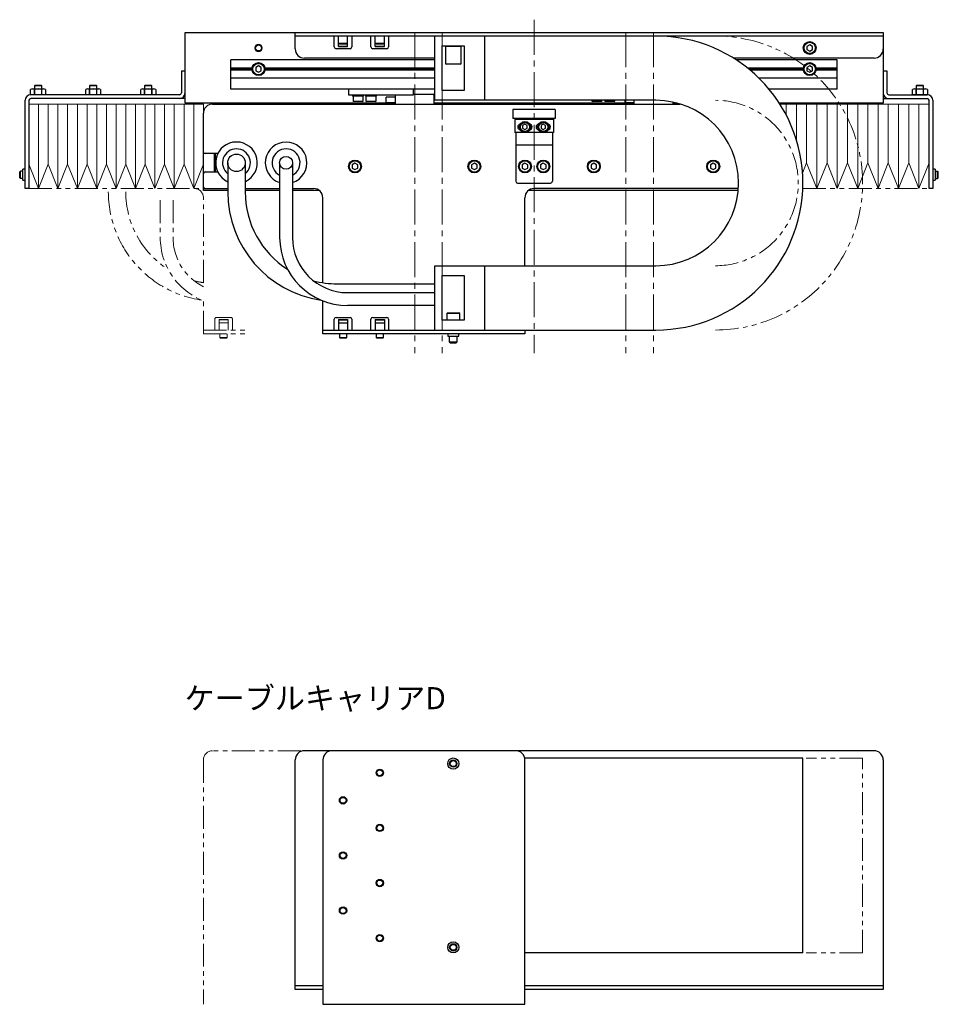
# Model space of a CAD drawing. Extents: x 67 to 1525, y -629 to 803.
# Drawn here: x 723 to 1223, y 267 to 803 of the extents above; entities that cross this region are included whole.
import ezdxf

# ---------------------------------------------------------------- set-up
doc = ezdxf.new("R2010")
doc.units = 0
doc.header["$MEASUREMENT"] = 0
doc.linetypes.add('CENTER2', pattern=[28.575, 19.05, -3.175, 3.175, -3.175])
doc.linetypes.add('PHANTOM', pattern=[2.5, 1.25, -0.25, 0.25, -0.25, 0.25, -0.25])
for name, color, linetype, lineweight in [('中心線', 7, 'CENTER2', 15), ('二点鎖線', 7, 'PHANTOM', 5), ('実線', 255, 'CONTINUOUS', 30), ('細線', 7, 'CONTINUOUS', 15)]:
    doc.layers.add(name, color=color, linetype=linetype, lineweight=lineweight)
doc.styles.get("Standard").update_dxf_attribs({"font": 'isocp.shx', "bigfont": 'bigfont.shx'})

# ---------------------------------------------------------------- blocks, each defined once
blk = doc.blocks.new('*U1')
at = {"layer": '中心線', "color": 0}
blk.add_line((0, 31.38), (0, -150.12), dxfattribs=at)
blk = doc.blocks.new('*U2')
at = {"layer": '中心線', "color": 0}
blk.add_line((0, 24.62), (0, -150.12), dxfattribs=at)
blk = doc.blocks.new('*U3')
at = {"layer": '中心線', "color": 0}
blk.add_line((0, 24.62), (0, -150.12), dxfattribs=at)
blk = doc.blocks.new('*U4')
at = {"layer": '中心線', "color": 0}
blk.add_line((0, 24.62), (0, -150.12), dxfattribs=at)
blk = doc.blocks.new('*U5')
at = {"layer": '中心線', "color": 0}
blk.add_line((0, 24.62), (0, -150.12), dxfattribs=at)

msp = doc.modelspace()

# ---------------------------------------------------------------- linework, layer by layer
at = {"layer": '二点鎖線', "ltscale": 10}
for p, q in [((727.79, 711.3), (822.79, 711.3)), ((1149.02, 711.3), (1217.79, 711.3)), ((799.29, 704.98), (799.29, 684.65)), ((806.29, 704.98), (806.29, 684.65)), ((822.79, 660.06), (822.79, 706.3)), ((822.79, 632.3), (822.79, 650.2)), ((828.99, 634.3), (828.99, 640.2)), ((829.99, 641.2), (837.59, 641.2)), ((831.29, 640.02), (836.29, 640.02)), ((831.29, 640.02), (831.29, 634.3)), ((831.29, 639.8), (836.29, 639.8)), ((831.29, 638.3), (836.29, 638.3)), ((836.29, 640.02), (836.29, 634.3)), ((838.59, 640.2), (838.59, 634.3)), ((822.79, 634.3), (847.17, 634.3)), ((822.79, 632.3), (847.17, 632.3)), ((831.79, 632.3), (831.79, 630.18)), ((835.79, 630.18), (835.79, 632.3)), ((831.79, 630.18), (832.17, 629.8)), ((831.79, 630.18), (835.79, 630.18)), ((835.41, 629.8), (832.17, 629.8)), ((835.41, 629.8), (835.79, 630.18)), ((875.84, 405.34), (827.79, 405.34)), ((822.79, 400.34), (822.79, 267.34)), ((1181.58, 401.34), (1150.88, 401.34)), ((1181.58, 295.34), (1181.58, 401.34)), ((1181.58, 295.34), (1150.94, 295.34))]:
    msp.add_line(p, q, dxfattribs=at)
for centre, radius, start, end in [((1101.58, 714.3), 80, 270, 90), ((1101.58, 714.3), 45, 270, 90), ((830.54, 709.45), 59.5, 180, 261.5881), ((830.54, 709.45), 50, 180, 237.3878), ((817.79, 706.3), 5, 0, 90), ((836.29, 684.65), 37, 180, 248.6007), ((836.29, 684.65), 30, 180, 243.2563), ((830.54, 709.45), 50, 255.0684, 261.0832), ((829.99, 640.2), 1, 90, 180), ((837.59, 640.2), 1, 360, 90), ((827.79, 400.34), 5, 90, 180)]:
    msp.add_arc(centre, radius, start, end, dxfattribs=at)
at = {"layer": '実線'}
for p, q in [((812.79, 757.8), (812.79, 796.3)), ((812.79, 796.3), (1192.79, 796.3)), ((872.79, 787.3), (872.79, 796.3)), ((1192.79, 794.3), (872.79, 794.3)), ((893.99, 788.4), (893.99, 794.3)), ((896.29, 788.59), (896.29, 794.3)), ((901.29, 788.59), (901.29, 794.3)), ((903.59, 794.3), (903.59, 788.4)), ((913.99, 788.4), (913.99, 794.3)), ((916.29, 788.59), (916.29, 794.3)), ((921.29, 788.59), (921.29, 794.3)), ((923.59, 794.3), (923.59, 788.4)), ((948.79, 759.3), (948.79, 794.3)), ((975.79, 794.3), (975.79, 759.3)), ((1192.79, 796.3), (1192.79, 757.8)), ((901.29, 790.3), (896.29, 790.3)), ((896.29, 788.8), (901.29, 788.8)), ((896.29, 788.59), (901.29, 788.59)), ((896.89, 790.1), (900.69, 790.1)), ((921.29, 790.3), (916.29, 790.3)), ((916.29, 788.8), (921.29, 788.8)), ((916.29, 788.59), (921.29, 788.59)), ((916.89, 790.1), (920.69, 790.1)), ((952.79, 788.95), (964.79, 788.95)), ((952.79, 764.65), (952.79, 788.95)), ((954.84, 788.95), (954.54, 788.65)), ((954.54, 788.65), (954.54, 779.25)), ((963.04, 788.65), (954.54, 788.65)), ((963.04, 788.65), (962.74, 788.95)), ((963.04, 779.25), (963.04, 788.65)), ((964.79, 788.95), (964.79, 764.65)), ((1152.79, 789.53), (1151.29, 788.67)), ((1151.29, 788.67), (1151.29, 786.94)), ((1154.29, 788.67), (1152.79, 789.53)), ((1154.29, 786.94), (1154.29, 788.67)), ((902.59, 787.4), (894.99, 787.4)), ((922.59, 787.4), (914.99, 787.4)), ((1151.29, 786.94), (1152.79, 786.07)), ((1152.79, 786.07), (1154.29, 786.94)), ((837.79, 765.3), (837.79, 781.3)), ((948.79, 781.3), (837.79, 781.3)), ((852.79, 778.03), (851.29, 777.17)), ((851.29, 777.17), (851.29, 775.44)), ((854.29, 777.17), (852.79, 778.03)), ((854.29, 775.44), (854.29, 777.17)), ((948.79, 782.3), (877.79, 782.3)), ((954.54, 779.25), (954.84, 778.95)), ((954.54, 779.25), (963.04, 779.25)), ((962.74, 778.95), (954.84, 778.95)), ((962.74, 778.95), (963.04, 779.25)), ((1187.79, 782.3), (1111.22, 782.3)), ((1167.79, 781.3), (1112.79, 781.3)), ((1152.79, 778.03), (1151.29, 777.17)), ((1151.29, 777.17), (1151.29, 775.44)), ((1154.29, 777.17), (1152.79, 778.03)), ((1154.29, 775.44), (1154.29, 777.17)), ((1167.79, 765.3), (1167.79, 781.3)), ((810.79, 775.3), (812.79, 775.3)), ((810.79, 775.3), (810.79, 763.3)), ((849.33, 776.8), (837.79, 776.8)), ((849.29, 776.3), (837.79, 776.3)), ((849.33, 775.8), (837.79, 775.8)), ((851.29, 775.44), (852.79, 774.57)), ((852.79, 774.57), (854.29, 775.44)), ((948.79, 776.8), (856.26, 776.8)), ((948.79, 775.8), (856.26, 775.8)), ((948.79, 776.3), (856.29, 776.3)), ((1149.33, 776.8), (1119.02, 776.8)), ((1149.29, 776.3), (1119.63, 776.3)), ((1149.33, 775.8), (1120.24, 775.8)), ((1151.29, 775.44), (1152.79, 774.57)), ((1152.79, 774.57), (1154.29, 775.44)), ((1167.79, 776.8), (1156.26, 776.8)), ((1167.79, 775.8), (1156.26, 775.8)), ((1167.79, 776.3), (1156.29, 776.3)), ((1192.79, 775.3), (1194.79, 775.3)), ((1194.79, 775.3), (1194.79, 763.3)), ((731.17, 767.6), (730.79, 767.22)), ((730.79, 767.22), (730.79, 762.3)), ((734.79, 767.22), (730.79, 767.22)), ((731.17, 767.6), (734.41, 767.6)), ((734.79, 767.22), (734.41, 767.6)), ((734.79, 762.3), (734.79, 767.22)), ((761.17, 767.6), (760.79, 767.22)), ((760.79, 767.22), (760.79, 762.3)), ((764.79, 767.22), (760.79, 767.22)), ((761.17, 767.6), (764.41, 767.6)), ((764.79, 767.22), (764.41, 767.6)), ((764.79, 762.3), (764.79, 767.22)), ((791.17, 767.6), (790.79, 767.22)), ((790.79, 767.22), (790.79, 762.3)), ((794.79, 767.22), (790.79, 767.22)), ((791.17, 767.6), (794.41, 767.6)), ((794.79, 767.22), (794.41, 767.6)), ((794.79, 762.3), (794.79, 767.22)), ((948.79, 771.3), (837.79, 771.3)), ((1167.79, 771.3), (1125.21, 771.3)), ((1211.17, 767.6), (1210.79, 767.22)), ((1210.79, 767.22), (1210.79, 762.3)), ((1214.79, 767.22), (1210.79, 767.22)), ((1211.17, 767.6), (1214.41, 767.6)), ((1214.79, 767.22), (1214.41, 767.6)), ((1214.79, 762.3), (1214.79, 767.22)), ((728.75, 762.3), (728.75, 765.13)), ((736.83, 762.3), (728.75, 762.3)), ((809.79, 762.3), (728.79, 762.3)), ((729.76, 765.5), (735.82, 765.5)), ((730.77, 762.3), (730.77, 765.13)), ((734.81, 762.3), (734.81, 765.13)), ((736.83, 765.13), (736.83, 762.3)), ((758.75, 762.3), (758.75, 765.13)), ((766.83, 762.3), (758.75, 762.3)), ((759.76, 765.5), (765.82, 765.5)), ((760.77, 762.3), (760.77, 765.13)), ((764.81, 762.3), (764.81, 765.13)), ((766.83, 765.13), (766.83, 762.3)), ((788.75, 762.3), (788.75, 765.13)), ((796.83, 762.3), (788.75, 762.3)), ((789.76, 765.5), (795.82, 765.5)), ((790.77, 762.3), (790.77, 765.13)), ((794.81, 762.3), (794.81, 765.13)), ((796.83, 765.13), (796.83, 762.3)), ((948.79, 765.3), (837.79, 765.3)), ((901.99, 762.1), (901.99, 765.3)), ((936.99, 762.1), (901.99, 762.1)), ((903.99, 762.1), (903.99, 761.6)), ((909.99, 761.6), (903.99, 761.6)), ((904.24, 761.6), (904.24, 758.9)), ((909.74, 758.9), (909.74, 761.6)), ((909.99, 761.6), (909.99, 762.1)), ((910.99, 762.1), (910.99, 761.6)), ((916.99, 761.6), (910.99, 761.6)), ((911.24, 761.6), (911.24, 758.9)), ((916.74, 758.9), (916.74, 761.6)), ((916.99, 761.6), (916.99, 762.1)), ((927.29, 761.1), (922.29, 761.1)), ((922.29, 758.1), (922.29, 761.1)), ((927.29, 757.1), (927.29, 762.1)), ((936.99, 765.3), (936.99, 762.1)), ((937.39, 762.6), (947.89, 762.6)), ((948.29, 762.2), (948.29, 757.1)), ((964.79, 764.65), (952.79, 764.65)), ((1167.79, 765.3), (1130.71, 765.3)), ((1195.79, 762.3), (1216.79, 762.3)), ((1208.75, 762.3), (1208.75, 765.13)), ((1216.83, 762.3), (1208.75, 762.3)), ((1209.76, 765.5), (1215.82, 765.5)), ((1210.77, 762.3), (1210.77, 765.13)), ((1214.81, 762.3), (1214.81, 765.13)), ((1216.83, 765.13), (1216.83, 762.3)), ((725.79, 711.3), (725.79, 759.3)), ((727.79, 759.3), (727.79, 711.3)), ((812.79, 760.3), (728.79, 760.3)), ((927.29, 757.8), (812.79, 757.8)), ((827.79, 757.3), (927.29, 757.3)), ((904.24, 758.9), (904.54, 758.6)), ((904.24, 758.9), (909.74, 758.9)), ((909.44, 758.6), (904.54, 758.6)), ((909.44, 758.6), (909.74, 758.9)), ((911.24, 758.9), (911.54, 758.6)), ((911.24, 758.9), (916.74, 758.9)), ((916.44, 758.6), (911.54, 758.6)), ((916.44, 758.6), (916.74, 758.9)), ((922.29, 758.1), (927.29, 758.1)), ((948.29, 757.1), (927.29, 757.1)), ((1057.29, 757.8), (948.29, 757.8)), ((948.29, 757.3), (1057.29, 757.3)), ((1069.08, 759.3), (948.79, 759.3)), ((1034.24, 759.3), (1034.24, 758.9)), ((1034.24, 758.9), (1034.54, 758.6)), ((1034.24, 758.9), (1039.74, 758.9)), ((1039.44, 758.6), (1034.54, 758.6)), ((1039.44, 758.6), (1039.74, 758.9)), ((1039.74, 758.9), (1039.74, 759.3)), ((1041.24, 759.3), (1041.24, 758.9)), ((1041.24, 758.9), (1041.54, 758.6)), ((1041.24, 758.9), (1046.74, 758.9)), ((1046.44, 758.6), (1041.54, 758.6)), ((1046.44, 758.6), (1046.74, 758.9)), ((1046.74, 758.9), (1046.74, 759.3)), ((1052.29, 758.1), (1052.29, 759.3)), ((1052.29, 758.1), (1057.29, 758.1)), ((1057.29, 757.1), (1057.29, 759.3)), ((1078.29, 757.1), (1057.29, 757.1)), ((1078.29, 758.35), (1078.29, 757.1)), ((1080.6, 757.8), (1078.29, 757.8)), ((1078.29, 757.3), (1082.34, 757.3)), ((1192.79, 757.8), (1136.22, 757.8)), ((1192.79, 760.3), (1216.79, 760.3)), ((1217.79, 711.3), (1217.79, 759.3)), ((1219.79, 759.3), (1219.79, 711.3)), ((822.79, 710.3), (822.79, 752.3)), ((1014.29, 754.4), (991.29, 754.4)), ((991.29, 754.4), (991.29, 749.4)), ((1014.29, 754.4), (1014.29, 749.4)), ((1014.29, 749.4), (991.29, 749.4)), ((992.29, 749.4), (992.29, 741.8)), ((1013.29, 748.9), (992.29, 748.9)), ((997.79, 746.25), (996.54, 745.52)), ((996.54, 745.52), (996.54, 744.08)), ((999.04, 745.52), (997.79, 746.25)), ((999.04, 744.08), (999.04, 745.52)), ((1007.79, 746.25), (1006.54, 745.52)), ((1006.54, 745.52), (1006.54, 744.08)), ((1009.04, 745.52), (1007.79, 746.25)), ((1009.04, 744.08), (1009.04, 745.52)), ((1013.29, 749.4), (1013.29, 741.8)), ((1013.29, 741.8), (992.29, 741.8)), ((992.79, 741.8), (992.79, 715.3)), ((996.54, 744.08), (997.79, 743.36)), ((997.79, 743.36), (999.04, 744.08)), ((1006.54, 744.08), (1007.79, 743.36)), ((1007.79, 743.36), (1009.04, 744.08)), ((1012.79, 741.8), (1012.79, 715.3)), ((992.79, 735.1), (1012.79, 735.1)), ((830.64, 730.3), (823.79, 730.3)), ((828.79, 720.3), (828.79, 730.3)), ((828.79, 729.3), (829.33, 729.3)), ((829.33, 720.3), (829.33, 730.3)), ((828.79, 728.1), (829.33, 728.1)), ((836.04, 725.3), (836.04, 709.45)), ((845.54, 725.3), (845.54, 709.45)), ((864.29, 725.3), (864.29, 684.65)), ((871.29, 725.3), (871.29, 684.65)), ((905.29, 725.03), (903.79, 724.17)), ((903.79, 724.17), (903.79, 722.44)), ((906.79, 724.17), (905.29, 725.03)), ((906.79, 722.44), (906.79, 724.17)), ((970.29, 725.03), (968.79, 724.17)), ((968.79, 724.17), (968.79, 722.44)), ((971.79, 724.17), (970.29, 725.03)), ((971.79, 722.44), (971.79, 724.17)), ((997.79, 725.03), (996.29, 724.17)), ((996.29, 724.17), (996.29, 722.44)), ((999.29, 724.17), (997.79, 725.03)), ((999.29, 722.44), (999.29, 724.17)), ((1007.79, 725.03), (1006.29, 724.17)), ((1006.29, 724.17), (1006.29, 722.44)), ((1009.29, 724.17), (1007.79, 725.03)), ((1009.29, 722.44), (1009.29, 724.17)), ((1035.29, 725.03), (1033.79, 724.17)), ((1033.79, 724.17), (1033.79, 722.44)), ((1036.79, 724.17), (1035.29, 725.03)), ((1036.79, 722.44), (1036.79, 724.17)), ((1100.29, 725.03), (1098.79, 724.17)), ((1098.79, 724.17), (1098.79, 722.44)), ((1101.79, 724.17), (1100.29, 725.03)), ((1101.79, 722.44), (1101.79, 724.17)), ((723.19, 720.8), (722.79, 720.4)), ((722.79, 717.2), (722.79, 720.4)), ((723.19, 716.8), (723.19, 720.8)), ((724.49, 720.8), (723.19, 720.8)), ((725.79, 721.8), (724.49, 721.8)), ((724.49, 715.8), (724.49, 721.8)), ((823.79, 720.3), (830.64, 720.3)), ((903.79, 722.44), (905.29, 721.57)), ((905.29, 721.57), (906.79, 722.44)), ((968.79, 722.44), (970.29, 721.57)), ((970.29, 721.57), (971.79, 722.44)), ((996.29, 722.44), (997.79, 721.57)), ((997.79, 721.57), (999.29, 722.44)), ((1006.29, 722.44), (1007.79, 721.57)), ((1007.79, 721.57), (1009.29, 722.44)), ((1033.79, 722.44), (1035.29, 721.57)), ((1035.29, 721.57), (1036.79, 722.44)), ((1098.79, 722.44), (1100.29, 721.57)), ((1100.29, 721.57), (1101.79, 722.44)), ((1221.09, 721.8), (1219.79, 721.8)), ((1221.09, 721.8), (1221.09, 715.8)), ((1221.09, 720.8), (1222.39, 720.8)), ((1222.39, 716.8), (1222.39, 720.8)), ((1222.39, 720.8), (1222.79, 720.4)), ((1222.79, 717.2), (1222.79, 720.4)), ((723.19, 716.8), (722.79, 717.2)), ((724.49, 716.8), (723.19, 716.8)), ((724.49, 715.8), (725.79, 715.8)), ((993.79, 714.3), (1011.79, 714.3)), ((1219.79, 715.8), (1221.09, 715.8)), ((1221.09, 716.8), (1222.39, 716.8)), ((1222.39, 716.8), (1222.79, 717.2)), ((727.79, 711.3), (725.79, 711.3)), ((822.79, 711.3), (836.04, 711.3)), ((836.04, 710.3), (822.79, 710.3)), ((845.54, 711.3), (864.29, 711.3)), ((864.29, 710.3), (845.54, 710.3)), ((871.29, 711.3), (882.79, 711.3)), ((885.79, 710.3), (871.29, 710.3)), ((1113.9, 710.3), (999.79, 710.3)), ((1113.98, 711.3), (1002.79, 711.3)), ((1219.79, 711.3), (1217.79, 711.3)), ((887.79, 660.06), (887.79, 706.3)), ((997.79, 669.3), (997.79, 706.3)), ((948.79, 669.3), (1069.08, 669.3)), ((948.79, 634.3), (948.79, 669.3)), ((975.79, 669.3), (975.79, 634.3)), ((895.54, 659.45), (948.79, 659.45)), ((952.79, 663.95), (964.79, 663.95)), ((952.79, 639.65), (952.79, 663.95)), ((964.79, 663.95), (964.79, 639.65)), ((901.29, 654.65), (948.79, 654.65)), ((887.79, 632.3), (887.79, 650.2)), ((948.79, 647.65), (901.29, 647.65)), ((955.69, 643.65), (955.29, 643.25)), ((955.29, 643.25), (955.29, 639.65)), ((962.29, 643.25), (955.29, 643.25)), ((955.69, 643.65), (961.89, 643.65)), ((962.29, 643.25), (961.89, 643.65)), ((962.29, 639.65), (962.29, 643.25)), ((893.99, 634.3), (893.99, 640.2)), ((894.99, 641.2), (902.59, 641.2)), ((896.29, 640.02), (901.29, 640.02)), ((896.29, 640.02), (896.29, 634.3)), ((896.29, 639.8), (901.29, 639.8)), ((896.29, 638.3), (901.29, 638.3)), ((901.29, 640.02), (901.29, 634.3)), ((903.59, 640.2), (903.59, 634.3)), ((913.99, 634.3), (913.99, 640.2)), ((914.99, 641.2), (922.59, 641.2)), ((916.29, 640.02), (921.29, 640.02)), ((916.29, 640.02), (916.29, 634.3)), ((916.29, 639.8), (921.29, 639.8)), ((916.29, 638.3), (921.29, 638.3)), ((921.29, 640.02), (921.29, 634.3)), ((923.59, 640.2), (923.59, 634.3)), ((964.79, 639.65), (952.79, 639.65)), ((887.79, 634.3), (1069.08, 634.3)), ((997.79, 632.3), (887.79, 632.3)), ((896.79, 632.3), (896.79, 630.18)), ((900.79, 630.18), (900.79, 632.3)), ((916.79, 632.3), (916.79, 630.18)), ((920.79, 630.18), (920.79, 632.3)), ((955.74, 632.3), (955.74, 631)), ((961.84, 631), (961.84, 632.3)), ((997.79, 634.3), (997.79, 632.3)), ((896.79, 630.18), (897.17, 629.8)), ((896.79, 630.18), (900.79, 630.18)), ((900.41, 629.8), (897.17, 629.8)), ((900.41, 629.8), (900.79, 630.18)), ((916.79, 630.18), (917.17, 629.8)), ((916.79, 630.18), (920.79, 630.18)), ((920.41, 629.8), (917.17, 629.8)), ((920.41, 629.8), (920.79, 630.18)), ((955.74, 631), (961.84, 631)), ((956.79, 627.68), (956.79, 631)), ((957.17, 627.3), (956.79, 627.68)), ((960.79, 627.68), (956.79, 627.68)), ((957.17, 627.3), (960.41, 627.3)), ((960.79, 627.68), (960.41, 627.3)), ((960.79, 631), (960.79, 627.68)), ((1187.79, 405.34), (877.79, 405.34)), ((872.79, 275.34), (872.79, 400.34)), ((887.79, 400.34), (887.79, 267.34)), ((1149.08, 401.34), (997.69, 401.34)), ((997.79, 267.34), (997.79, 400.34)), ((1149.08, 295.34), (1149.08, 401.34)), ((1192.79, 400.34), (1192.79, 275.34)), ((1149.08, 295.34), (997.79, 295.34)), ((887.79, 277.34), (872.79, 277.34)), ((887.79, 275.34), (872.79, 275.34)), ((1192.79, 277.34), (997.79, 277.34)), ((1143.79, 275.34), (997.79, 275.34)), ((1192.79, 275.34), (1143.79, 275.34)), ((887.79, 267.34), (997.79, 267.34))]:
    msp.add_line(p, q, dxfattribs=at)
at = {"layer": '実線', "flags": 128}
for points in [[(896.53, 790.3), (896.6, 790.26), (896.89, 790.1)], [(900.69, 790.1), (900.99, 790.26), (901.06, 790.3)], [(916.53, 790.3), (916.6, 790.26), (916.89, 790.1)], [(920.69, 790.1), (920.99, 790.26), (921.06, 790.3)]]:
    msp.add_lwpolyline(points, dxfattribs=at)
at = {"layer": '実線'}
for centre, radius in [((852.79, 787.8), 1.65), ((1152.79, 787.8), 3.5), ((1152.79, 787.8), 3.1), ((852.79, 776.3), 3.5), ((852.79, 776.3), 3.1), ((1152.79, 776.3), 3.5), ((1152.79, 776.3), 3.1), ((997.79, 744.8), 3), ((997.79, 744.8), 2.75), ((997.79, 744.8), 2.45), ((1007.79, 744.8), 3), ((1007.79, 744.8), 2.75), ((1007.79, 744.8), 2.45), ((840.79, 725.3), 4.75), ((867.79, 725.3), 3.5), ((905.29, 723.3), 3.5), ((905.29, 723.3), 3.1), ((970.29, 723.3), 3.5), ((970.29, 723.3), 3.1), ((997.79, 723.3), 3.5), ((997.79, 723.3), 3.1), ((1007.79, 723.3), 3.5), ((1007.79, 723.3), 3.1), ((1035.29, 723.3), 3.5), ((1035.29, 723.3), 3.1), ((1100.29, 723.3), 3.5), ((1100.29, 723.3), 3.1), ((958.79, 398.34), 3.05), ((958.79, 398.34), 2), ((958.79, 398.34), 1.62), ((918.79, 393.34), 2), ((918.79, 393.34), 1.62), ((898.79, 378.34), 2), ((898.79, 378.34), 1.62), ((918.79, 363.34), 2), ((918.79, 363.34), 1.62), ((898.79, 348.34), 2), ((898.79, 348.34), 1.62), ((918.79, 333.34), 2), ((918.79, 333.34), 1.62), ((898.79, 318.34), 2), ((898.79, 318.34), 1.62), ((918.79, 303.34), 2), ((918.79, 303.34), 1.62), ((958.79, 298.34), 3.05), ((958.79, 298.34), 2), ((958.79, 298.34), 1.62)]:
    msp.add_circle(centre, radius, dxfattribs=at)
for centre, radius, start, end in [((1069.08, 714.3), 80, 270, 90), ((894.99, 788.4), 1, 180, 270), ((902.59, 788.4), 1, 270, 0), ((914.99, 788.4), 1, 180, 270), ((922.59, 788.4), 1, 270, 0), ((877.79, 787.3), 5, 180, 270), ((1187.79, 787.3), 5, 270, 0), ((728.79, 759.3), 3, 90, 180), ((729.76, 763.94), 1.56, 49.7398, 130.2602), ((732.79, 759.8), 5.7, 69.2291, 110.7709), ((735.82, 763.94), 1.56, 49.7398, 130.2602), ((759.76, 763.94), 1.56, 49.7398, 130.2602), ((762.79, 759.8), 5.7, 69.2291, 110.7709), ((765.82, 763.94), 1.56, 49.7398, 130.2602), ((789.76, 763.94), 1.56, 49.7398, 130.2602), ((792.79, 759.8), 5.7, 69.2291, 110.7709), ((795.82, 763.94), 1.56, 49.7398, 130.2602), ((809.79, 763.3), 1, 270, 0), ((809.79, 763.3), 3, 270, 0), ((937.39, 762.2), 0.4, 90, 180), ((947.89, 762.2), 0.4, 0, 90), ((1195.79, 763.3), 3, 180, 270), ((1195.79, 763.3), 1, 180, 270), ((1209.76, 763.94), 1.56, 49.7398, 130.2602), ((1212.79, 759.8), 5.7, 69.2291, 110.7709), ((1215.82, 763.94), 1.56, 49.7398, 130.2602), ((1216.79, 759.3), 3, 0, 90), ((728.79, 759.3), 1, 90, 180), ((827.79, 752.3), 5, 90, 180), ((1069.08, 714.3), 45, 270, 90), ((1216.79, 759.3), 1, 0, 90), ((995.49, 744.8), 1.6, 98.9893, 261.0107), ((1000.09, 744.8), 1.6, 278.9893, 81.0107), ((1005.49, 744.8), 1.6, 98.9893, 261.0107), ((1010.09, 744.8), 1.6, 278.9893, 81.0107), ((840.79, 725.3), 11.31, 294.8218, 245.1782), ((867.79, 725.3), 11.31, 288.0185, 251.9815), ((823.79, 731.3), 1, 180, 270), ((840.79, 725.3), 7.6, 308.6822, 231.3178), ((867.79, 725.3), 7.6, 297.4211, 242.5789), ((823.79, 719.3), 1, 90, 180), ((993.79, 715.3), 1, 180, 270), ((1011.79, 715.3), 1, 270, 0), ((823.79, 712.3), 1, 180, 270), ((895.54, 709.45), 59.5, 180, 261.5881), ((895.54, 709.45), 50, 180, 237.3878), ((882.79, 706.3), 5, 0, 90), ((1002.79, 706.3), 5, 90, 180), ((901.29, 684.65), 37, 180, 270), ((901.29, 684.65), 30, 180, 270), ((895.54, 709.45), 50, 255.0684, 270), ((894.99, 640.2), 1, 90, 180), ((902.59, 640.2), 1, 360, 90), ((914.99, 640.2), 1, 90, 180), ((922.59, 640.2), 1, 360, 90), ((877.79, 400.34), 5, 90, 180), ((892.79, 400.34), 5, 90, 180), ((992.79, 400.34), 5, 0, 90), ((1187.79, 400.34), 5, 0, 90)]:
    msp.add_arc(centre, radius, start, end, dxfattribs=at)
at = {"layer": '細線'}
for p, q in [((727.79, 757.3), (822.79, 757.3)), ((727.79, 757.3), (727.79, 711.3)), ((727.79, 757.3), (761.04, 757.3)), ((727.79, 757.3), (727.79, 711.3)), ((733.07, 711.3), (733.07, 757.3)), ((738.35, 724.54), (738.35, 757.3)), ((743.63, 711.3), (743.63, 757.3)), ((748.9, 724.54), (748.9, 757.3)), ((754.18, 711.3), (754.18, 757.3)), ((759.46, 724.54), (759.46, 757.3)), ((764.74, 711.3), (764.74, 757.3)), ((770.02, 724.54), (770.02, 757.3)), ((775.29, 711.3), (775.29, 757.3)), ((780.57, 724.54), (780.57, 757.3)), ((785.85, 711.3), (785.85, 757.3)), ((791.13, 724.54), (791.13, 757.3)), ((796.4, 711.3), (796.4, 757.3)), ((801.68, 724.54), (801.68, 757.3)), ((806.96, 711.3), (806.96, 757.3)), ((812.24, 724.54), (812.24, 757.3)), ((817.52, 711.3), (817.52, 757.3)), ((822.79, 757.3), (822.79, 711.3)), ((1136.22, 757.3), (1217.79, 757.3)), ((1136.22, 757.3), (1152.79, 757.3)), ((1140.02, 751.29), (1140.02, 757.3)), ((1145.57, 737.73), (1145.57, 757.3)), ((1151.13, 725.24), (1151.13, 757.3)), ((1156.68, 711.3), (1156.68, 757.3)), ((1162.24, 725.24), (1162.24, 757.3)), ((1167.79, 711.3), (1167.79, 757.3)), ((1173.35, 725.24), (1173.35, 757.3)), ((1178.9, 711.3), (1178.9, 757.3)), ((1184.46, 725.24), (1184.46, 757.3)), ((1190.02, 711.3), (1190.02, 757.3)), ((1195.57, 725.24), (1195.57, 757.3)), ((1201.13, 711.3), (1201.13, 757.3)), ((1206.68, 725.24), (1206.68, 757.3)), ((1212.24, 711.3), (1212.24, 757.3)), ((1217.79, 757.3), (1217.79, 711.3)), ((727.79, 724.54), (733.07, 711.3)), ((733.07, 711.3), (738.35, 724.54)), ((738.35, 724.54), (743.63, 711.3)), ((743.63, 711.3), (748.9, 724.54)), ((748.9, 724.54), (754.18, 711.3)), ((754.18, 711.3), (759.46, 724.54)), ((759.46, 724.54), (764.74, 711.3)), ((764.74, 711.3), (770.02, 724.54)), ((770.02, 724.54), (775.29, 711.3)), ((775.29, 711.3), (780.57, 724.54)), ((780.57, 724.54), (785.85, 711.3)), ((785.85, 711.3), (791.13, 724.54)), ((791.13, 724.54), (796.4, 711.3)), ((796.4, 711.3), (801.68, 724.54)), ((801.68, 724.54), (806.96, 711.3)), ((806.96, 711.3), (812.24, 724.54)), ((812.24, 724.54), (817.52, 711.3)), ((817.52, 711.3), (822.79, 724.54)), ((1148.9, 719.65), (1151.13, 725.24)), ((1151.13, 725.24), (1156.68, 711.3)), ((1156.68, 711.3), (1162.24, 725.24)), ((1162.24, 725.24), (1167.79, 711.3)), ((1167.79, 711.3), (1173.35, 725.24)), ((1173.35, 725.24), (1178.9, 711.3)), ((1178.9, 711.3), (1184.46, 725.24)), ((1184.46, 725.24), (1190.02, 711.3)), ((1190.02, 711.3), (1195.57, 725.24)), ((1195.57, 725.24), (1201.13, 711.3)), ((1201.13, 711.3), (1206.68, 725.24)), ((1206.68, 725.24), (1212.24, 711.3)), ((1212.24, 711.3), (1217.79, 725.24))]:
    msp.add_line(p, q, dxfattribs=at)
msp.add_circle((852.79, 787.8), 2, dxfattribs=at)

# ---------------------------------------------------------------- block references
at = {"layer": '中心線'}
for name, p in [('*U1', (1002.79, 771.8)), ('*U5', (937.79, 771.8)), ('*U3', (952.79, 771.8)), ('*U2', (1052.79, 771.8)), ('*U4', (1067.79, 771.8))]:
    msp.add_blockref(name, p, dxfattribs=at)

# ---------------------------------------------------------------- texts
at = {"layer": '細線', "insert": (812.57, 439.94), "char_height": 12, "attachment_point": 1}
msp.add_mtext_dynamic_manual_height_columns('ケーブルキャリアD', width=246.9057, gutter_width=349.59, heights=[11.3], dxfattribs=at)

doc.saveas('drawing.dxf')
